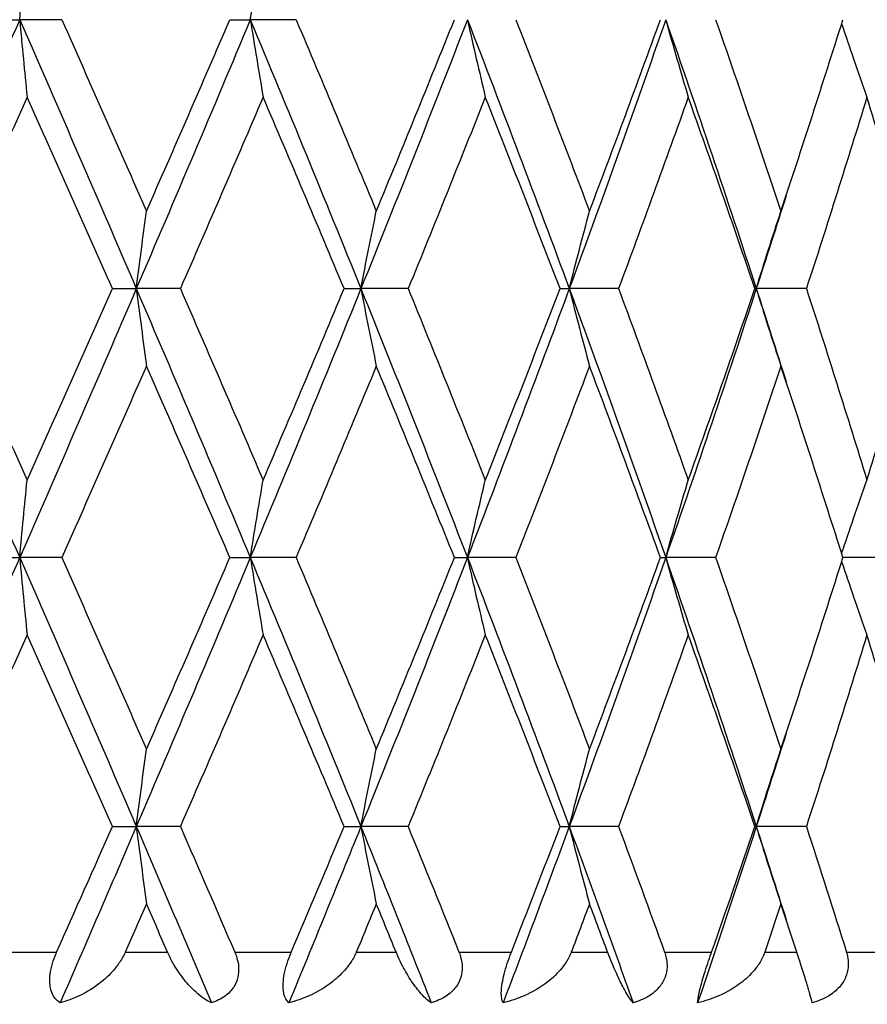
# Model space of a CAD drawing. Units: millimetres. Extents: x 28 to 1011, y 28 to 707.
# Drawn here: x 765 to 769, y 462 to 467 of the extents above; entities that cross this region are included whole.
import ezdxf

# ---------------------------------------------------------------- set-up
doc = ezdxf.new("R2010")
doc.units = ezdxf.units.MM
doc.header["$LTSCALE"] = 3.5
for name, color, linetype, lineweight, true_color in [('Dimension (ISO)', 7, 'Continuous', 18, 0x00003f), ('Visible (ISO)', 7, 'Continuous', 25, 0x00003f), ('Visible Narrow (ISO)', 7, 'Continuous', 25, 0x00003f)]:
    doc.layers.add(name, color=color, linetype=linetype, lineweight=lineweight, true_color=true_color)
doc.styles.add('Samuel Heath (ISO)', font='tahoma.ttf')
doc.dimstyles.new('Samuel Heath (ISO)', dxfattribs={"dimscale": 3.5, "dimtxt": 3, "dimasz": 2.5, "dimexe": 1, "dimexo": 1.5, "dimgap": 0.762, "dimtad": 0, "dimtih": 1, "dimtoh": 1, "dimdec": 4, "dimlfac": 0.03937, "dimrnd": 1e-08, "dimzin": 1, "dimdsep": 46, "dimlunit": 5, "dimtxsty": 'Samuel Heath (ISO)', "dimcen": 0.09, "dimdle": 10, "dimclrd": 256, "dimclre": 256, "dimclrt": 256, "dimazin": 0, "dimtfac": 1, "dimtmove": 0, "dimatfit": 3, "dimfxl": 0, "dimfrac": 2, "dimtolj": 1, "dimtzin": 0, "dimlwd": 15, "dimlwe": 15, "dimarcsym": 0})

# ---------------------------------------------------------------- blocks, each defined once
blk = doc.blocks.new('*D15')
at = {"layer": 'Defpoints', "color": 0, "transparency": 16777216}
for p in [(770.7665, 506.9454), (813.9289, 506.9454), (710.6915, 377.9454)]:
    blk.add_point(p, dxfattribs=at)
at = {"layer": 'Dimension (ISO)', "color": 176, "lineweight": 15, "true_color": 0x000080, "transparency": 16777216}
for p, q in [((776.0165, 506.9454), (817.4289, 506.9454)), ((813.9289, 498.1954), (813.9289, 451.741)), ((813.9289, 386.6954), (813.9289, 433.1498)), ((715.9415, 377.9454), (817.4289, 377.9454))]:
    blk.add_line(p, q, dxfattribs=at)
at = {"layer": 'Dimension (ISO)', "color": 176, "true_color": 0x000080, "transparency": 16777216}
for points in [[(812.4706, 498.1954), (815.3873, 498.1954), (813.9289, 506.9454)], [(812.4706, 386.6954), (815.3873, 386.6954), (813.9289, 377.9454)]]:
    blk.add_solid(points, dxfattribs=at)
at = {"layer": 'Dimension (ISO)', "color": 176, "lineweight": 18, "true_color": 0x000080, "transparency": 16777216, "insert": (813.9289, 449.074), "char_height": 10.5, "attachment_point": 2, "style": 'Samuel Heath (ISO)'}
blk.add_mtext('\\A1;5 1/16', dxfattribs=at)

msp = doc.modelspace()

# ---------------------------------------------------------------- linework, layer by layer
at = {"layer": 'Visible (ISO)'}
for p, q in [((764.382692, 467.445431), (764.535267, 467.445431)), ((764.769666, 467.445431), (764.535267, 467.445431)), ((765.708043, 467.445431), (765.822071, 467.445431)), ((766.077452, 467.445431), (765.822071, 467.445431)), ((765.052415, 465.945431), (765.186128, 465.945431)), ((765.431775, 465.945431), (765.186128, 465.945431)), ((766.345537, 465.945431), (766.439176, 465.945431)), ((766.702716, 465.945431), (766.439176, 465.945431)), ((767.55053, 465.945431), (767.60179, 465.945431)), ((767.876734, 465.945431), (767.60179, 465.945431)), ((768.637726, 465.945431), (768.645343, 465.945431)), ((768.924921, 465.945431), (768.645343, 465.945431)), ((764.382692, 464.445431), (764.535267, 464.445431)), ((764.769666, 464.445431), (764.535267, 464.445431)), ((765.708043, 464.445431), (765.822071, 464.445431)), ((766.077452, 464.445431), (765.822071, 464.445431)), ((766.960964, 464.445431), (767.033637, 464.445431)), ((767.303712, 464.445431), (767.033637, 464.445431)), ((768.110602, 464.445431), (768.140132, 464.445431)), ((768.41825, 464.445431), (768.140132, 464.445431)), ((769.393624, 464.445431), (769.128651, 464.445431)), ((765.052415, 462.945431), (765.186128, 462.945431)), ((765.431775, 462.945431), (765.186128, 462.945431)), ((766.345537, 462.945431), (766.439176, 462.945431)), ((766.702716, 462.945431), (766.439176, 462.945431)), ((767.55053, 462.945431), (767.60179, 462.945431)), ((767.876734, 462.945431), (767.60179, 462.945431)), ((768.637726, 462.945431), (768.645343, 462.945431)), ((768.924921, 462.945431), (768.645343, 462.945431))]:
    msp.add_line(p, q, dxfattribs=at)
for points, knots in [([(764.535267, 467.445431), (764.542027, 467.518422), (764.548883, 467.591203), (764.562677, 467.735102), (764.569611, 467.806227), (764.576641, 467.877128)], [0, 0, 0, 0, 0.0239914448, 0.0239914448, 0.0475790631, 0.0475790631, 0.0475790631, 0.0475790631]), ([(765.822071, 467.445431), (765.833749, 467.518422), (765.845594, 467.591203), (765.869423, 467.735102), (765.881401, 467.806227), (765.893547, 467.877128)], [0, 0, 0, 0, 0.0239914448, 0.0239914448, 0.0475790631, 0.0475790631, 0.0475790631, 0.0475790631]), ([(764.535267, 467.445431), (764.542027, 467.37244), (764.548883, 467.299659), (764.562677, 467.155759), (764.569611, 467.084634), (764.576641, 467.013733)], [0, 0, 0, 0, 0.0239914448, 0.0239914448, 0.0475790631, 0.0475790631, 0.0475790631, 0.0475790631]), ([(765.822071, 467.445431), (765.833749, 467.37244), (765.845594, 467.299659), (765.869423, 467.155759), (765.881401, 467.084634), (765.893547, 467.013733)], [0, 0, 0, 0, 0.0239914448, 0.0239914448, 0.0475790631, 0.0475790631, 0.0475790631, 0.0475790631]), ([(767.033637, 467.445431), (767.049945, 467.37244), (767.066487, 467.299659), (767.099764, 467.155759), (767.116492, 467.084634), (767.133453, 467.013733)], [0, 0, 0, 0, 0.0239914448, 0.0239914448, 0.0475790631, 0.0475790631, 0.0475790631, 0.0475790631]), ([(768.140132, 467.445431), (768.160669, 467.37244), (768.1815, 467.299659), (768.223406, 467.155759), (768.244471, 467.084634), (768.265831, 467.013733)], [0, 0, 0, 0, 0.0239914448, 0.0239914448, 0.0475790631, 0.0475790631, 0.0475790631, 0.0475790631]), ([(769.121682, 467.423288), (769.143552, 467.357718), (769.165702, 467.292319), (769.212681, 467.155759), (769.237564, 467.084634), (769.262797, 467.013733)], [0.0024267195, 0.0024267195, 0.0024267195, 0.0024267195, 0.0239914448, 0.0239914448, 0.0475790631, 0.0475790631, 0.0475790631, 0.0475790631]), ([(765.186128, 465.945431), (765.195375, 466.018422), (765.204755, 466.091203), (765.223624, 466.235102), (765.23311, 466.306227), (765.242727, 466.377128)], [0, 0, 0, 0, 0.0239914448, 0.0239914448, 0.0475790631, 0.0475790631, 0.0475790631, 0.0475790631]), ([(766.439176, 465.945431), (766.453212, 466.018422), (766.467449, 466.091203), (766.496091, 466.235102), (766.510488, 466.306227), (766.525086, 466.377128)], [0, 0, 0, 0, 0.0239914448, 0.0239914448, 0.0475790631, 0.0475790631, 0.0475790631, 0.0475790631]), ([(767.60179, 465.945431), (767.62027, 466.018422), (767.639014, 466.091203), (767.676722, 466.235102), (767.695676, 466.306227), (767.714896, 466.377128)], [0, 0, 0, 0, 0.0239914448, 0.0239914448, 0.0475790631, 0.0475790631, 0.0475790631, 0.0475790631]), ([(768.645343, 465.945431), (768.667811, 466.018422), (768.690601, 466.091203), (768.736447, 466.235102), (768.759492, 466.306227), (768.78286, 466.377128)], [0, 0, 0, 0, 0.0239914448, 0.0239914448, 0.0475790631, 0.0475790631, 0.0475790631, 0.0475790631]), ([(765.186128, 465.945431), (765.195375, 465.87244), (765.204755, 465.799659), (765.223624, 465.655759), (765.23311, 465.584634), (765.242727, 465.513733)], [0, 0, 0, 0, 0.0239914448, 0.0239914448, 0.0475790631, 0.0475790631, 0.0475790631, 0.0475790631]), ([(766.439176, 465.945431), (766.453212, 465.87244), (766.467449, 465.799659), (766.496091, 465.655759), (766.510488, 465.584634), (766.525086, 465.513733)], [0, 0, 0, 0, 0.0239914448, 0.0239914448, 0.0475790631, 0.0475790631, 0.0475790631, 0.0475790631]), ([(767.60179, 465.945431), (767.62027, 465.87244), (767.639014, 465.799659), (767.676722, 465.655759), (767.695676, 465.584634), (767.714896, 465.513733)], [0, 0, 0, 0, 0.0239914448, 0.0239914448, 0.0475790631, 0.0475790631, 0.0475790631, 0.0475790631]), ([(768.645343, 465.945431), (768.667811, 465.87244), (768.690601, 465.799659), (768.736447, 465.655759), (768.759492, 465.584634), (768.78286, 465.513733)], [0, 0, 0, 0, 0.0239914448, 0.0239914448, 0.0475790631, 0.0475790631, 0.0475790631, 0.0475790631]), ([(764.535267, 464.445431), (764.542027, 464.518422), (764.548883, 464.591203), (764.562677, 464.735102), (764.569611, 464.806227), (764.576641, 464.877128)], [0, 0, 0, 0, 0.0239914448, 0.0239914448, 0.0475790631, 0.0475790631, 0.0475790631, 0.0475790631]), ([(765.822071, 464.445431), (765.833749, 464.518422), (765.845594, 464.591203), (765.869423, 464.735102), (765.881401, 464.806227), (765.893547, 464.877128)], [0, 0, 0, 0, 0.0239914448, 0.0239914448, 0.0475790631, 0.0475790631, 0.0475790631, 0.0475790631]), ([(767.033637, 464.445431), (767.049945, 464.518422), (767.066487, 464.591203), (767.099764, 464.735102), (767.116492, 464.806227), (767.133453, 464.877128)], [0, 0, 0, 0, 0.0239914448, 0.0239914448, 0.0475790631, 0.0475790631, 0.0475790631, 0.0475790631]), ([(768.140132, 464.445431), (768.160669, 464.518422), (768.1815, 464.591203), (768.223406, 464.735102), (768.244471, 464.806227), (768.265831, 464.877128)], [0, 0, 0, 0, 0.0239914448, 0.0239914448, 0.0475790631, 0.0475790631, 0.0475790631, 0.0475790631]), ([(769.121682, 464.467573), (769.143552, 464.533143), (769.165702, 464.598542), (769.212681, 464.735102), (769.237564, 464.806227), (769.262797, 464.877128)], [0.0024267195, 0.0024267195, 0.0024267195, 0.0024267195, 0.0239914448, 0.0239914448, 0.0475790631, 0.0475790631, 0.0475790631, 0.0475790631]), ([(764.535267, 464.445431), (764.542027, 464.37244), (764.548883, 464.299659), (764.562677, 464.155759), (764.569611, 464.084634), (764.576641, 464.013733)], [0, 0, 0, 0, 0.0239914448, 0.0239914448, 0.0475790631, 0.0475790631, 0.0475790631, 0.0475790631]), ([(765.822071, 464.445431), (765.833749, 464.37244), (765.845594, 464.299659), (765.869423, 464.155759), (765.881401, 464.084634), (765.893547, 464.013733)], [0, 0, 0, 0, 0.0239914448, 0.0239914448, 0.0475790631, 0.0475790631, 0.0475790631, 0.0475790631]), ([(767.033637, 464.445431), (767.049945, 464.37244), (767.066487, 464.299659), (767.099764, 464.155759), (767.116492, 464.084634), (767.133453, 464.013733)], [0, 0, 0, 0, 0.0239914448, 0.0239914448, 0.0475790631, 0.0475790631, 0.0475790631, 0.0475790631]), ([(768.140132, 464.445431), (768.160669, 464.37244), (768.1815, 464.299659), (768.223406, 464.155759), (768.244471, 464.084634), (768.265831, 464.013733)], [0, 0, 0, 0, 0.0239914448, 0.0239914448, 0.0475790631, 0.0475790631, 0.0475790631, 0.0475790631]), ([(769.121682, 464.423288), (769.143552, 464.357718), (769.165702, 464.292319), (769.212681, 464.155759), (769.237564, 464.084634), (769.262797, 464.013733)], [0.0024267195, 0.0024267195, 0.0024267195, 0.0024267195, 0.0239914448, 0.0239914448, 0.0475790631, 0.0475790631, 0.0475790631, 0.0475790631]), ([(765.186128, 462.945431), (765.195375, 463.018422), (765.204755, 463.091203), (765.223624, 463.235102), (765.23311, 463.306227), (765.242727, 463.377128)], [0, 0, 0, 0, 0.0239914448, 0.0239914448, 0.0475790631, 0.0475790631, 0.0475790631, 0.0475790631]), ([(766.439176, 462.945431), (766.453212, 463.018422), (766.467449, 463.091203), (766.496091, 463.235102), (766.510488, 463.306227), (766.525086, 463.377128)], [0, 0, 0, 0, 0.0239914448, 0.0239914448, 0.0475790631, 0.0475790631, 0.0475790631, 0.0475790631]), ([(767.60179, 462.945431), (767.62027, 463.018422), (767.639014, 463.091203), (767.676722, 463.235102), (767.695676, 463.306227), (767.714896, 463.377128)], [0, 0, 0, 0, 0.0239914448, 0.0239914448, 0.0475790631, 0.0475790631, 0.0475790631, 0.0475790631]), ([(768.645343, 462.945431), (768.667811, 463.018422), (768.690601, 463.091203), (768.736447, 463.235102), (768.759492, 463.306227), (768.78286, 463.377128)], [0, 0, 0, 0, 0.0239914448, 0.0239914448, 0.0475790631, 0.0475790631, 0.0475790631, 0.0475790631]), ([(765.186128, 462.945431), (765.195375, 462.87244), (765.204755, 462.799659), (765.223624, 462.655759), (765.23311, 462.584634), (765.242727, 462.513733)], [0, 0, 0, 0, 0.0239914448, 0.0239914448, 0.0475790631, 0.0475790631, 0.0475790631, 0.0475790631]), ([(766.439176, 462.945431), (766.453212, 462.87244), (766.467449, 462.799659), (766.496091, 462.655759), (766.510488, 462.584634), (766.525086, 462.513733)], [0, 0, 0, 0, 0.0239914448, 0.0239914448, 0.0475790631, 0.0475790631, 0.0475790631, 0.0475790631]), ([(767.60179, 462.945431), (767.62027, 462.87244), (767.639014, 462.799659), (767.676722, 462.655759), (767.695676, 462.584634), (767.714896, 462.513733)], [0, 0, 0, 0, 0.0239914448, 0.0239914448, 0.0475790631, 0.0475790631, 0.0475790631, 0.0475790631]), ([(768.645343, 462.945431), (768.667811, 462.87244), (768.690601, 462.799659), (768.736447, 462.655759), (768.759492, 462.584634), (768.78286, 462.513733)], [0, 0, 0, 0, 0.0239914448, 0.0239914448, 0.0475790631, 0.0475790631, 0.0475790631, 0.0475790631]), ([(764.761102, 461.962588), (764.741104, 461.97467), (764.725841, 461.992818), (764.709178, 462.032364), (764.704749, 462.05153), (764.702557, 462.0888), (764.703134, 462.104926), (764.707625, 462.141638), (764.711982, 462.161959), (764.723503, 462.201154), (764.730275, 462.219655), (764.738843, 462.239664), (764.739694, 462.241622), (764.740709, 462.243917), (764.740861, 462.244261), (764.741082, 462.244757), (764.74115, 462.24491), (764.741273, 462.245186), (764.741327, 462.245308), (764.741382, 462.245431)], [0, 0, 0, 0, 0.0138814758, 0.0138814758, 0.0234814784, 0.0234814784, 0.02999973, 0.02999973, 0.0375463947, 0.0375463947, 0.0444078881, 0.0444078881, 0.0451546205, 0.0451546205, 0.0452863724, 0.0452863724, 0.0453449869, 0.0453449869, 0.0453919635, 0.0453919635, 0.0453919635, 0.0453919635]), ([(765.124589, 462.245431), (765.124527, 462.245289), (765.124465, 462.245148), (765.124312, 462.244804), (765.124222, 462.2446), (765.123903, 462.243883), (765.123672, 462.24337), (765.118613, 462.232163), (765.113202, 462.221684), (765.095947, 462.191771), (765.082787, 462.173027), (765.045552, 462.127337), (765.019469, 462.101933), (764.953211, 462.048075), (764.910955, 462.021981), (764.832889, 461.984974), (764.796997, 461.971922), (764.761102, 461.962588)], [0.0000003929, 0.0000003929, 0.0000003929, 0.0000003929, 0.0000469555, 0.0000469555, 0.0001141493, 0.0001141493, 0.0002838761, 0.0002838761, 0.0038241494, 0.0038241494, 0.010649278, 0.010649278, 0.0215478984, 0.0215478984, 0.03684585, 0.03684585, 0.0492140085, 0.0492140085, 0.0492140085, 0.0492140085]), ([(765.604748, 461.962588), (765.577277, 461.975356), (765.548272, 461.995108), (765.497107, 462.041085), (765.474741, 462.064769), (765.432091, 462.118376), (765.411467, 462.148337), (765.382408, 462.199295), (765.372727, 462.218064), (765.362969, 462.239576), (765.36208, 462.241564), (765.361046, 462.243906), (765.360894, 462.244252), (765.360674, 462.244753), (765.360606, 462.244907), (765.360485, 462.245184), (765.360431, 462.245307), (765.360377, 462.245431)], [0, 0, 0, 0, 0.0170160864, 0.0170160864, 0.0298346938, 0.0298346938, 0.0420669059, 0.0420669059, 0.048620988, 0.048620988, 0.049285336, 0.049285336, 0.0494007369, 0.0494007369, 0.0494519385, 0.0494519385, 0.049492854, 0.049492854, 0.049492854, 0.049492854]), ([(765.735381, 462.245431), (765.735442, 462.24529), (765.735502, 462.245148), (765.73565, 462.244804), (765.735737, 462.244601), (765.736043, 462.243884), (765.73626, 462.243371), (765.740807, 462.232554), (765.744553, 462.222073), (765.75242, 462.194888), (765.755525, 462.178129), (765.757961, 462.141997), (765.756566, 462.123063), (765.747745, 462.08511), (765.739906, 462.066886), (765.716538, 462.030683), (765.700125, 462.014037), (765.658507, 461.983561), (765.632293, 461.971237), (765.604748, 461.962588)], [0.0000003929, 0.0000003929, 0.0000003929, 0.0000003929, 0.0000469318, 0.0000469318, 0.0001140076, 0.0001140076, 0.0002829975, 0.0002829975, 0.0036727429, 0.0036727429, 0.0089721137, 0.0089721137, 0.0151329795, 0.0151329795, 0.0218801518, 0.0218801518, 0.0299966822, 0.0299966822, 0.0399006915, 0.0399006915, 0.0399006915, 0.0399006915]), ([(766.037154, 461.962588), (766.023651, 461.97467), (766.014219, 461.992818), (766.005886, 462.032364), (766.004532, 462.05153), (766.006621, 462.0888), (766.008645, 462.104926), (766.015582, 462.141638), (766.020791, 462.161959), (766.033107, 462.201154), (766.039891, 462.219655), (766.048126, 462.239664), (766.048941, 462.241622), (766.049908, 462.243917), (766.050054, 462.244261), (766.050264, 462.244757), (766.050329, 462.24491), (766.050446, 462.245186), (766.050497, 462.245308), (766.050549, 462.245431)], [0, 0, 0, 0, 0.0138814758, 0.0138814758, 0.0234814784, 0.0234814784, 0.02999973, 0.02999973, 0.0375463947, 0.0375463947, 0.0444078881, 0.0444078881, 0.0451546205, 0.0451546205, 0.0452863724, 0.0452863724, 0.0453449869, 0.0453449869, 0.0453919635, 0.0453919635, 0.0453919635, 0.0453919635]), ([(766.413715, 462.245431), (766.413656, 462.245289), (766.413597, 462.245148), (766.413453, 462.244804), (766.413368, 462.2446), (766.413066, 462.243883), (766.412848, 462.24337), (766.408057, 462.232163), (766.402841, 462.221684), (766.385995, 462.191771), (766.372898, 462.173027), (766.335382, 462.127337), (766.308691, 462.101933), (766.240206, 462.048075), (766.196004, 462.021981), (766.113631, 461.984974), (766.075508, 461.971922), (766.037154, 461.962588)], [0.0000003929, 0.0000003929, 0.0000003929, 0.0000003929, 0.0000469555, 0.0000469555, 0.0001141493, 0.0001141493, 0.0002838761, 0.0002838761, 0.0038241493, 0.0038241493, 0.0106492779, 0.0106492779, 0.0215478982, 0.0215478982, 0.0368458496, 0.0368458496, 0.0492140081, 0.0492140081, 0.0492140081, 0.0492140081]), ([(766.831473, 461.962588), (766.811842, 461.975356), (766.790355, 461.995108), (766.751031, 462.041085), (766.733384, 462.064769), (766.698661, 462.118376), (766.681356, 462.148337), (766.655909, 462.199295), (766.647213, 462.218064), (766.638143, 462.239576), (766.637313, 462.241564), (766.636344, 462.243906), (766.636201, 462.244252), (766.635995, 462.244753), (766.635931, 462.244907), (766.635817, 462.245184), (766.635767, 462.245307), (766.635716, 462.245431)], [0, 0, 0, 0, 0.0170160864, 0.0170160864, 0.0298346938, 0.0298346938, 0.0420669059, 0.0420669059, 0.048620988, 0.048620988, 0.049285336, 0.049285336, 0.0494007369, 0.0494007369, 0.0494519385, 0.0494519385, 0.049492854, 0.049492854, 0.049492854, 0.049492854]), ([(766.98643, 462.245431), (766.986487, 462.24529), (766.986543, 462.245148), (766.986681, 462.244804), (766.986762, 462.244601), (766.987046, 462.243884), (766.987248, 462.243371), (766.991467, 462.232554), (766.994852, 462.222073), (767.00166, 462.194888), (767.003999, 462.178129), (767.004511, 462.141997), (767.001938, 462.123063), (766.99038, 462.08511), (766.981002, 462.066886), (766.954096, 462.030683), (766.935708, 462.014037), (766.889762, 461.983561), (766.86122, 461.971237), (766.831473, 461.962588)], [0.0000003929, 0.0000003929, 0.0000003929, 0.0000003929, 0.0000469318, 0.0000469318, 0.0001140076, 0.0001140076, 0.0002829975, 0.0002829975, 0.0036727429, 0.0036727429, 0.0089721139, 0.0089721139, 0.0151329799, 0.0151329799, 0.0218801523, 0.0218801523, 0.029996683, 0.029996683, 0.0399006926, 0.0399006926, 0.0399006926, 0.0399006926]), ([(767.232673, 461.962588), (767.225995, 461.97467), (767.222627, 461.992818), (767.22283, 462.032364), (767.224585, 462.05153), (767.230901, 462.0888), (767.234323, 462.104926), (767.243534, 462.141638), (767.249468, 462.161959), (767.262276, 462.201154), (767.268905, 462.219655), (767.276604, 462.239664), (767.277363, 462.241622), (767.278259, 462.243917), (767.278394, 462.244261), (767.278589, 462.244757), (767.278649, 462.24491), (767.278757, 462.245186), (767.278805, 462.245308), (767.278853, 462.245431)], [0, 0, 0, 0, 0.0138814758, 0.0138814758, 0.0234814784, 0.0234814784, 0.02999973, 0.02999973, 0.0375463947, 0.0375463947, 0.0444078881, 0.0444078881, 0.0451546205, 0.0451546205, 0.0452863724, 0.0452863724, 0.0453449869, 0.0453449869, 0.0453919635, 0.0453919635, 0.0453919635, 0.0453919635]), ([(767.613034, 462.245431), (767.61298, 462.245289), (767.612926, 462.245148), (767.612794, 462.244804), (767.612716, 462.2446), (767.612439, 462.243883), (767.612239, 462.24337), (767.607834, 462.232163), (767.602941, 462.221684), (767.586919, 462.191771), (767.574207, 462.173027), (767.537334, 462.127337), (767.510692, 462.101933), (767.441667, 462.048075), (767.396607, 462.021981), (767.311956, 461.984974), (767.27254, 461.971922), (767.232673, 461.962588)], [0.0000003929, 0.0000003929, 0.0000003929, 0.0000003929, 0.0000469555, 0.0000469555, 0.0001141493, 0.0001141493, 0.0002838761, 0.0002838761, 0.0038241493, 0.0038241493, 0.0106492778, 0.0106492778, 0.0215478981, 0.0215478981, 0.0368458494, 0.0368458494, 0.0492140077, 0.0492140077, 0.0492140077, 0.0492140077]), ([(767.958105, 461.962588), (767.946798, 461.975356), (767.933358, 461.995108), (767.906843, 462.041085), (767.894349, 462.064769), (767.868408, 462.118376), (767.854849, 462.148337), (767.83364, 462.199295), (767.826144, 462.218064), (767.817983, 462.239576), (767.817233, 462.241564), (767.816354, 462.243906), (767.816224, 462.244252), (767.816036, 462.244753), (767.815978, 462.244907), (767.815875, 462.245184), (767.815828, 462.245307), (767.815782, 462.245431)], [0, 0, 0, 0, 0.0170160864, 0.0170160864, 0.0298346938, 0.0298346938, 0.0420669059, 0.0420669059, 0.048620988, 0.048620988, 0.049285336, 0.049285336, 0.0494007369, 0.0494007369, 0.0494519385, 0.0494519385, 0.049492854, 0.049492854, 0.049492854, 0.049492854]), ([(768.13357, 462.245431), (768.133621, 462.24529), (768.133672, 462.245148), (768.133796, 462.244804), (768.133869, 462.244601), (768.134125, 462.243884), (768.134306, 462.243371), (768.138093, 462.232554), (768.141033, 462.222073), (768.146616, 462.194888), (768.148131, 462.178129), (768.146707, 462.141997), (768.143019, 462.123063), (768.129008, 462.08511), (768.118322, 462.066886), (768.088542, 462.030683), (768.068631, 462.014037), (768.019488, 461.983561), (767.989321, 461.971237), (767.958105, 461.962588)], [0.0000003929, 0.0000003929, 0.0000003929, 0.0000003929, 0.0000469318, 0.0000469318, 0.0001140076, 0.0001140076, 0.0002829975, 0.0002829975, 0.003672743, 0.003672743, 0.008972114, 0.008972114, 0.01513298, 0.01513298, 0.0218801524, 0.0218801524, 0.0299966832, 0.0299966832, 0.0399006927, 0.0399006927, 0.0399006927, 0.0399006927]), ([(768.693015, 462.245431), (768.692967, 462.245289), (768.69292, 462.245148), (768.692803, 462.244804), (768.692734, 462.2446), (768.692489, 462.243883), (768.692311, 462.24337), (768.688401, 462.232163), (768.683952, 462.221684), (768.669148, 462.191771), (768.657134, 462.173027), (768.621812, 462.127337), (768.595875, 462.101933), (768.52801, 462.048075), (768.483201, 462.021981), (768.398356, 461.984974), (768.358618, 461.971922), (768.318219, 461.962588)], [0.0000003929, 0.0000003929, 0.0000003929, 0.0000003929, 0.0000469555, 0.0000469555, 0.0001141493, 0.0001141493, 0.0002838761, 0.0002838761, 0.0038241493, 0.0038241493, 0.0106492778, 0.0106492778, 0.0215478981, 0.0215478981, 0.0368458494, 0.0368458494, 0.0492140078, 0.0492140078, 0.0492140078, 0.0492140078]), ([(768.318219, 461.962588), (768.318533, 461.97467), (768.321311, 461.992818), (768.330044, 462.032364), (768.334864, 462.05153), (768.345253, 462.0888), (768.349989, 462.104926), (768.361247, 462.141638), (768.367759, 462.161959), (768.380744, 462.201154), (768.387054, 462.219655), (768.394028, 462.239664), (768.394712, 462.241622), (768.395516, 462.243917), (768.395636, 462.244261), (768.395811, 462.244757), (768.395864, 462.24491), (768.395961, 462.245186), (768.396004, 462.245308), (768.396047, 462.245431)], [0, 0, 0, 0, 0.0138814758, 0.0138814758, 0.0234814784, 0.0234814784, 0.02999973, 0.02999973, 0.0375463947, 0.0375463947, 0.0444078881, 0.0444078881, 0.0451546205, 0.0451546205, 0.0452863724, 0.0452863724, 0.0453449869, 0.0453449869, 0.0453919635, 0.0453919635, 0.0453919635, 0.0453919635]), ([(768.956903, 461.962588), (768.954197, 461.975356), (768.949135, 461.995108), (768.936082, 462.041085), (768.929049, 462.064769), (768.912528, 462.118376), (768.903049, 462.148337), (768.886601, 462.199295), (768.880489, 462.218064), (768.873439, 462.239576), (768.872787, 462.241564), (768.872019, 462.243906), (768.871905, 462.244252), (768.871741, 462.244753), (768.87169, 462.244907), (768.871599, 462.245184), (768.871559, 462.245307), (768.871518, 462.245431)], [0, 0, 0, 0, 0.0170160864, 0.0170160864, 0.0298346938, 0.0298346938, 0.0420669059, 0.0420669059, 0.048620988, 0.048620988, 0.049285336, 0.049285336, 0.0494007369, 0.0494007369, 0.0494519385, 0.0494519385, 0.049492854, 0.049492854, 0.049492854, 0.049492854]), ([(769.148555, 462.245431), (769.1486, 462.24529), (769.148644, 462.245148), (769.148751, 462.244804), (769.148814, 462.244601), (769.149035, 462.243884), (769.149192, 462.243371), (769.152453, 462.232554), (769.154876, 462.222073), (769.159095, 462.194888), (769.159749, 462.178129), (769.156425, 462.141997), (769.151713, 462.123063), (769.135594, 462.08511), (769.123863, 462.066886), (769.091941, 462.030683), (769.070997, 462.014037), (769.019868, 461.983561), (768.988819, 461.971237), (768.956903, 461.962588)], [0.0000003929, 0.0000003929, 0.0000003929, 0.0000003929, 0.0000469318, 0.0000469318, 0.0001140076, 0.0001140076, 0.0002829975, 0.0002829975, 0.003672743, 0.003672743, 0.008972114, 0.008972114, 0.0151329801, 0.0151329801, 0.0218801525, 0.0218801525, 0.0299966832, 0.0299966832, 0.0399006928, 0.0399006928, 0.0399006928, 0.0399006928])]:
    msp.add_open_spline(points, degree=3, knots=knots, dxfattribs=at)
for points in [[(764.535267, 467.445431), (764.31627, 466.945431), (764.095455, 466.445431), (763.8735, 465.945431)], [(764.535267, 467.445431), (764.754263, 466.945431), (764.97144, 466.445431), (765.186128, 465.945431)], [(764.769666, 467.445431), (764.92848, 467.08933), (765.08625, 466.733229), (765.242727, 466.377128)], [(765.822071, 467.445431), (765.613015, 466.945431), (765.400816, 466.445431), (765.186128, 465.945431)], [(765.242727, 466.377128), (765.399205, 466.733229), (765.554392, 467.08933), (765.708043, 467.445431)], [(765.822071, 467.445431), (766.031127, 466.945431), (766.23704, 466.445431), (766.439176, 465.945431)], [(766.077452, 467.445431), (766.228469, 467.08933), (766.377758, 466.733229), (766.525086, 466.377128)], [(767.033637, 467.445431), (766.839669, 466.945431), (766.641311, 466.445431), (766.439176, 465.945431)], [(766.525086, 466.377128), (766.672415, 466.733229), (766.817783, 467.08933), (766.960964, 467.445431)], [(767.033637, 467.445431), (767.227606, 466.945431), (767.417185, 466.445431), (767.60179, 465.945431)], [(767.303712, 467.445431), (767.443212, 467.08933), (767.580345, 466.733229), (767.714896, 466.377128)], [(768.140132, 467.445431), (767.966027, 466.945431), (767.786396, 466.445431), (767.60179, 465.945431)], [(767.714896, 466.377128), (767.849448, 466.733229), (767.981419, 467.08933), (768.110602, 467.445431)], [(768.140132, 467.445431), (768.314236, 466.945431), (768.482813, 466.445431), (768.645343, 465.945431)], [(768.41825, 467.445431), (768.542798, 467.08933), (768.664398, 466.733229), (768.78286, 466.377128)], [(768.78286, 466.377128), (768.901322, 466.733229), (769.016646, 467.08933), (769.128651, 467.445431)], [(764.576641, 467.013733), (764.417023, 466.657632), (764.256461, 466.301531), (764.095206, 465.945431)], [(765.052415, 465.945431), (764.894933, 466.301531), (764.736259, 466.657632), (764.576641, 467.013733)], [(765.893547, 467.013733), (765.741174, 466.657632), (765.58717, 466.301531), (765.431775, 465.945431)], [(766.345537, 465.945431), (766.196661, 466.301531), (766.04592, 466.657632), (765.893547, 467.013733)], [(767.133453, 467.013733), (766.992077, 466.657632), (766.848423, 466.301531), (766.702716, 465.945431)], [(767.55053, 465.945431), (767.413928, 466.301531), (767.274829, 466.657632), (767.133453, 467.013733)], [(768.265831, 467.013733), (768.138933, 466.657632), (768.009166, 466.301531), (767.876734, 465.945431)], [(768.637726, 465.945431), (768.516759, 466.301531), (768.392729, 466.657632), (768.265831, 467.013733)], [(769.262797, 467.013733), (769.153501, 466.657632), (769.040817, 466.301531), (768.924921, 465.945431)], [(769.580351, 465.945431), (769.477999, 466.301531), (769.372092, 466.657632), (769.262797, 467.013733)], [(768.812256, 466.465688), (768.757359, 466.292269), (768.701715, 466.11885), (768.645343, 465.945431)], [(763.8735, 465.945431), (764.095455, 465.445431), (764.31627, 464.945431), (764.535267, 464.445431)], [(764.095206, 465.945431), (764.256461, 465.58933), (764.417023, 465.233229), (764.576641, 464.877128)], [(765.186128, 465.945431), (764.97144, 465.445431), (764.754263, 464.945431), (764.535267, 464.445431)], [(764.576641, 464.877128), (764.736259, 465.233229), (764.894933, 465.58933), (765.052415, 465.945431)], [(765.186128, 465.945431), (765.400816, 465.445431), (765.613015, 464.945431), (765.822071, 464.445431)], [(765.431775, 465.945431), (765.58717, 465.58933), (765.741174, 465.233229), (765.893547, 464.877128)], [(766.439176, 465.945431), (766.23704, 465.445431), (766.031127, 464.945431), (765.822071, 464.445431)], [(765.893547, 464.877128), (766.04592, 465.233229), (766.196661, 465.58933), (766.345537, 465.945431)], [(766.439176, 465.945431), (766.641311, 465.445431), (766.839669, 464.945431), (767.033637, 464.445431)], [(766.702716, 465.945431), (766.848423, 465.58933), (766.992077, 465.233229), (767.133453, 464.877128)], [(767.60179, 465.945431), (767.417185, 465.445431), (767.227606, 464.945431), (767.033637, 464.445431)], [(767.133453, 464.877128), (767.274829, 465.233229), (767.413928, 465.58933), (767.55053, 465.945431)], [(767.60179, 465.945431), (767.786396, 465.445431), (767.966027, 464.945431), (768.140132, 464.445431)], [(767.876734, 465.945431), (768.009166, 465.58933), (768.138933, 465.233229), (768.265831, 464.877128)], [(768.645343, 465.945431), (768.482813, 465.445431), (768.314236, 464.945431), (768.140132, 464.445431)], [(768.265831, 464.877128), (768.392729, 465.233229), (768.516759, 465.58933), (768.637726, 465.945431)], [(768.645343, 465.945431), (768.701715, 465.772012), (768.757359, 465.598592), (768.812256, 465.425173)], [(768.924921, 465.945431), (769.040817, 465.58933), (769.153501, 465.233229), (769.262797, 464.877128)], [(769.262797, 464.877128), (769.372092, 465.233229), (769.477999, 465.58933), (769.580351, 465.945431)], [(765.242727, 465.513733), (765.08625, 465.157632), (764.92848, 464.801531), (764.769666, 464.445431)], [(765.708043, 464.445431), (765.554392, 464.801531), (765.399205, 465.157632), (765.242727, 465.513733)], [(766.525086, 465.513733), (766.377758, 465.157632), (766.228469, 464.801531), (766.077452, 464.445431)], [(766.960964, 464.445431), (766.817783, 464.801531), (766.672415, 465.157632), (766.525086, 465.513733)], [(767.714896, 465.513733), (767.580345, 465.157632), (767.443212, 464.801531), (767.303712, 464.445431)], [(768.110602, 464.445431), (767.981419, 464.801531), (767.849448, 465.157632), (767.714896, 465.513733)], [(768.78286, 465.513733), (768.664398, 465.157632), (768.542798, 464.801531), (768.41825, 464.445431)], [(769.128651, 464.445431), (769.016646, 464.801531), (768.901322, 465.157632), (768.78286, 465.513733)], [(764.535267, 464.445431), (764.31627, 463.945431), (764.095455, 463.445431), (763.8735, 462.945431)], [(764.535267, 464.445431), (764.754263, 463.945431), (764.97144, 463.445431), (765.186128, 462.945431)], [(764.769666, 464.445431), (764.92848, 464.08933), (765.08625, 463.733229), (765.242727, 463.377128)], [(765.822071, 464.445431), (765.613015, 463.945431), (765.400816, 463.445431), (765.186128, 462.945431)], [(765.242727, 463.377128), (765.399205, 463.733229), (765.554392, 464.08933), (765.708043, 464.445431)], [(765.822071, 464.445431), (766.031127, 463.945431), (766.23704, 463.445431), (766.439176, 462.945431)], [(766.077452, 464.445431), (766.228469, 464.08933), (766.377758, 463.733229), (766.525086, 463.377128)], [(767.033637, 464.445431), (766.839669, 463.945431), (766.641311, 463.445431), (766.439176, 462.945431)], [(766.525086, 463.377128), (766.672415, 463.733229), (766.817783, 464.08933), (766.960964, 464.445431)], [(767.033637, 464.445431), (767.227606, 463.945431), (767.417185, 463.445431), (767.60179, 462.945431)], [(767.303712, 464.445431), (767.443212, 464.08933), (767.580345, 463.733229), (767.714896, 463.377128)], [(768.140132, 464.445431), (767.966027, 463.945431), (767.786396, 463.445431), (767.60179, 462.945431)], [(767.714896, 463.377128), (767.849448, 463.733229), (767.981419, 464.08933), (768.110602, 464.445431)], [(768.140132, 464.445431), (768.314236, 463.945431), (768.482813, 463.445431), (768.645343, 462.945431)], [(768.41825, 464.445431), (768.542798, 464.08933), (768.664398, 463.733229), (768.78286, 463.377128)], [(768.78286, 463.377128), (768.901322, 463.733229), (769.016646, 464.08933), (769.128651, 464.445431)], [(764.576641, 464.013733), (764.417023, 463.657632), (764.256461, 463.301531), (764.095206, 462.945431)], [(765.052415, 462.945431), (764.894933, 463.301531), (764.736259, 463.657632), (764.576641, 464.013733)], [(765.893547, 464.013733), (765.741174, 463.657632), (765.58717, 463.301531), (765.431775, 462.945431)], [(766.345537, 462.945431), (766.196661, 463.301531), (766.04592, 463.657632), (765.893547, 464.013733)], [(767.133453, 464.013733), (766.992077, 463.657632), (766.848423, 463.301531), (766.702716, 462.945431)], [(767.55053, 462.945431), (767.413928, 463.301531), (767.274829, 463.657632), (767.133453, 464.013733)], [(768.265831, 464.013733), (768.138933, 463.657632), (768.009166, 463.301531), (767.876734, 462.945431)], [(768.637726, 462.945431), (768.516759, 463.301531), (768.392729, 463.657632), (768.265831, 464.013733)], [(769.262797, 464.013733), (769.153501, 463.657632), (769.040817, 463.301531), (768.924921, 462.945431)], [(769.580351, 462.945431), (769.477999, 463.301531), (769.372092, 463.657632), (769.262797, 464.013733)], [(768.812256, 463.465688), (768.757359, 463.292269), (768.701715, 463.11885), (768.645343, 462.945431)], [(764.741382, 462.245431), (764.845525, 462.478764), (764.949226, 462.712097), (765.052415, 462.945431)], [(765.186128, 462.945431), (765.045458, 462.617816), (764.90372, 462.290202), (764.761102, 461.962588)], [(765.186128, 462.945431), (765.326798, 462.617816), (765.466399, 462.290202), (765.604748, 461.962588)], [(765.431775, 462.945431), (765.533597, 462.712097), (765.634821, 462.478764), (765.735381, 462.245431)], [(766.439176, 462.945431), (766.306731, 462.617816), (766.172665, 462.290202), (766.037154, 461.962588)], [(766.050549, 462.245431), (766.149636, 462.478764), (766.247987, 462.712097), (766.345537, 462.945431)], [(766.439176, 462.945431), (766.571621, 462.617816), (766.702444, 462.290202), (766.831473, 461.962588)], [(766.702716, 462.945431), (766.79819, 462.712097), (766.892782, 462.478764), (766.98643, 462.245431)], [(767.60179, 462.945431), (767.480831, 462.617816), (767.357738, 462.290202), (767.232673, 461.962588)], [(767.278853, 462.245431), (767.370443, 462.478764), (767.461022, 462.712097), (767.55053, 462.945431)], [(767.60179, 462.945431), (767.722749, 462.617816), (767.841573, 462.290202), (767.958105, 461.962588)], [(767.876734, 462.945431), (767.96351, 462.712097), (768.049141, 462.478764), (768.13357, 462.245431)], [(768.645343, 462.945431), (768.538849, 462.617816), (768.429759, 462.290202), (768.318219, 461.962588)], [(768.396047, 462.245431), (768.477885, 462.478764), (768.558463, 462.712097), (768.637726, 462.945431)], [(768.645343, 462.945431), (768.701715, 462.772012), (768.757359, 462.598592), (768.812256, 462.425173)], [(768.924921, 462.945431), (769.000862, 462.712097), (769.075423, 462.478764), (769.148555, 462.245431)], [(765.242727, 462.513733), (765.203428, 462.424299), (765.164048, 462.334865), (765.124589, 462.245431)], [(765.360377, 462.245431), (765.321244, 462.334865), (765.282027, 462.424299), (765.242727, 462.513733)], [(766.525086, 462.513733), (766.488085, 462.424299), (766.45096, 462.334865), (766.413715, 462.245431)], [(766.635716, 462.245431), (766.598966, 462.334865), (766.562088, 462.424299), (766.525086, 462.513733)], [(767.714896, 462.513733), (767.681104, 462.424299), (767.647149, 462.334865), (767.613034, 462.245431)], [(767.815782, 462.245431), (767.782319, 462.334865), (767.748689, 462.424299), (767.714896, 462.513733)], [(768.78286, 462.513733), (768.753109, 462.424299), (768.723159, 462.334865), (768.693015, 462.245431)], [(768.871518, 462.245431), (768.842165, 462.334865), (768.812612, 462.424299), (768.78286, 462.513733)]]:
    msp.add_open_spline(points, degree=3, dxfattribs=at)
at = {"layer": 'Visible Narrow (ISO)'}
for p, q in [((764.411228, 462.245431), (764.741382, 462.245431)), ((765.124589, 462.245431), (765.360377, 462.245431)), ((765.735381, 462.245431), (766.050549, 462.245431)), ((766.413715, 462.245431), (766.635716, 462.245431)), ((766.98643, 462.245431), (767.278853, 462.245431)), ((767.613034, 462.245431), (767.815782, 462.245431)), ((768.13357, 462.245431), (768.396047, 462.245431)), ((768.693015, 462.245431), (768.871518, 462.245431)), ((769.148555, 462.245431), (769.374622, 462.245431))]:
    msp.add_line(p, q, dxfattribs=at)

# ---------------------------------------------------------------- dimensions: what is measured, and where the dimension line sits
at = {"layer": 'Dimension (ISO)', "color": 176, "lineweight": 18, "true_color": 0x000080}
dim = msp.add_linear_dim(base=(813.928936, 506.945431), p1=(710.691493, 377.945431), p2=(770.766493, 506.945431), angle=90, dimstyle='Samuel Heath (ISO)', override={"dimgap": 0.762, "dimdec": 4, "dimlfac": 0.03937, "dimtol": 0, "dimlim": 0, "dimtp": 0, "dimtm": 0, "dimtdec": 2, "dimtofl": 0, "dimatfit": 1}, dxfattribs=at)
dim.commit()
dim.dimension.update_dxf_attribs({"geometry": '*D15', "text_midpoint": (813.928936, 442.445431), "dimtype": 160})

doc.saveas('drawing.dxf')
